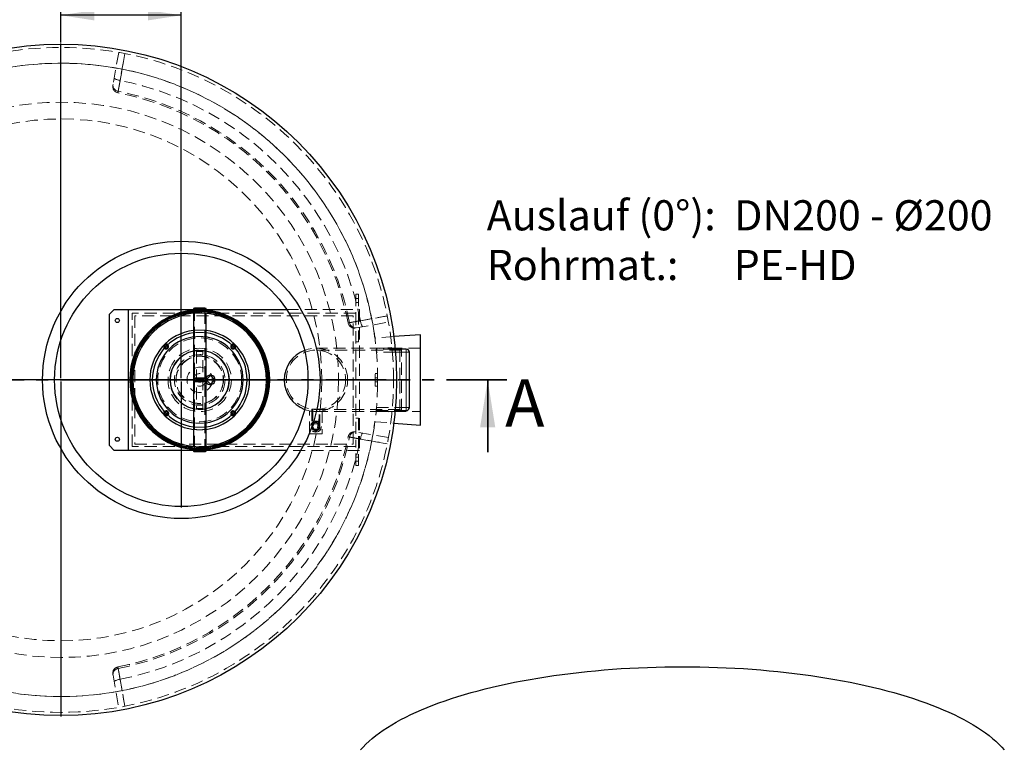
# Model space of a CAD drawing. Units: millimetres. Extents: x 0 to 420, y 0 to 297.
# Drawn here: x 114 to 218, y 92 to 169 of the extents above; entities that cross this region are included whole.
import ezdxf

# ---------------------------------------------------------------- set-up
doc = ezdxf.new("R2010")
doc.units = ezdxf.units.MM
doc.linetypes.add('HIDDEN', pattern=[1.905, 1.27, -0.635])
doc.linetypes.add('PHANTOM', pattern=[12.7, 6.35, -1.27, 1.27, -1.27, 1.27, -1.27])
doc.layers.add('TEXT', color=7, linetype='Continuous')
doc.styles.add('SLDTEXTSTYLE0', font='TXT', dxfattribs={"width": 0.605})
doc.styles.add('SLDTEXTSTYLE4', font='TXT', dxfattribs={"width": 0.5735})
doc.dimstyles.new('SLDDIMSTYLE0', dxfattribs={"dimtxt": 3.5, "dimasz": 3.5, "dimexe": 0, "dimexo": 0.0625, "dimgap": 0.875, "dimtad": 1, "dimlfac": 30, "dimrnd": 1e-09, "dimzin": 12, "dimdsep": 46, "dimtxsty": 'SLDTEXTSTYLE0', "dimsah": 1, "dimcen": 0.09, "dimadec": 0, "dimazin": 3, "dimtfac": 1, "dimtdec": 3, "dimtofl": 0, "dimtmove": 0, "dimatfit": 3, "dimfxl": 0, "dimfrac": 2, "dimtolj": 1, "dimtzin": 12, "dimarcsym": 0})

# ---------------------------------------------------------------- blocks, each defined once
blk = doc.blocks.new('_D')
at = {"layer": 'TEXT', "color": 7}
for p, q in [((118.23, 166.77), (118.23, 170.63)), ((130.9, 144.77), (130.9, 170.63)), ((130.9, 169.63), (118.23, 169.63))]:
    blk.add_line(p, q, dxfattribs=at)
for points in [[(118.23, 169.63), (121.73, 169.09), (121.73, 170.17)], [(130.9, 169.63), (127.4, 170.17), (127.4, 169.09)]]:
    blk.add_solid(points, dxfattribs=at)
at = {"layer": 'TEXT', "color": 7, "insert": (120.56, 174.15), "char_height": 3.5, "attachment_point": 1, "style": 'SLDTEXTSTYLE0'}
blk.add_mtext('380', dxfattribs=at)
blk = doc.blocks.new('SW_NOTE_0_6')
at = {"layer": 'TEXT', "color": 0, "char_height": 3.175, "attachment_point": 1}
for s, insert, style in [('Auslauf (0°):  DN200 - Ø200', (0, 4.09), 'SLDTEXTSTYLE0'), ('Rohrmat.:      PE-HD', (0, -1.14), 'SLDTEXTSTYLE4')]:
    blk.add_mtext(s, dxfattribs=dict(at, insert=insert, style=style))
blk = doc.blocks.new('SW_CENTERMARKSYMBOL_0')
at = {"layer": 'TEXT', "color": 0}
for p, q in [((0, 0.17), (0, 35.42)), ((-0.17, 0), (-35.42, 0)), ((0, 0), (-0.08, 0)), ((0, 0), (0, 0.08)), ((0, 0), (0, -0.08)), ((0, 0), (0.08, 0)), ((0.17, 0), (35.42, 0)), ((0, -0.17), (0, -35.42))]:
    blk.add_line(p, q, dxfattribs=at)
blk = doc.blocks.new('SW_CENTERMARKSYMBOL_1')
at = {"layer": 'TEXT', "color": 0}
for p, q in [((0, 0.17), (0, 13.42)), ((-0.17, 0), (-13.42, 0)), ((0, 0), (-0.08, 0)), ((0, 0), (0, 0.08)), ((0, 0), (0, -0.08)), ((0, 0), (0.08, 0)), ((0.17, 0), (13.42, 0)), ((0, -0.17), (0, -13.42))]:
    blk.add_line(p, q, dxfattribs=at)

msp = doc.modelspace()

# ---------------------------------------------------------------- linework, layer by layer
at = {"color": 7, "linetype": 'HIDDEN', "lineweight": 18}
for p, q in [((124.31155, 165.71721), (123.71442, 162.33074)), ((149.26719, 140.2656), (149.26719, 138.2656)), ((149.26719, 140.2656), (149.53386, 140.2656)), ((149.53386, 140.2656), (149.53386, 135.2656)), ((149.53386, 139.79894), (149.26719, 139.79894)), ((149.26719, 139.39894), (149.53386, 139.39894)), ((125.73386, 124.23227), (125.73386, 138.2656)), ((149.26719, 138.2656), (125.73386, 138.2656)), ((126.00053, 137.99894), (126.00053, 124.49894)), ((149.00053, 137.99894), (126.00053, 137.99894)), ((130.1417, 137.74574), (130.09003, 137.87043)), ((130.27101, 137.94256), (130.31927, 137.81652)), ((131.01316, 138.04167), (130.97822, 138.17204)), ((131.16707, 138.21991), (131.19846, 138.08865)), ((131.9158, 138.22127), (131.89818, 138.35508)), ((132.09167, 138.37788), (132.10565, 138.24365)), ((132.16719, 138.6656), (133.50053, 138.6656)), ((132.16719, 138.2508), (132.16719, 138.2506)), ((132.29053, 138.74767), (132.29053, 131.41598)), ((132.83417, 138.28145), (132.83418, 138.41641)), ((133.02899, 138.41376), (133.02531, 138.27884)), ((133.37719, 131.41598), (133.37719, 138.74767)), ((133.50053, 138.2506), (133.50053, 138.25083)), ((133.75253, 138.22119), (133.77016, 138.35499)), ((133.96296, 138.32692), (133.9417, 138.19364)), ((134.65516, 138.04151), (134.69011, 138.17187)), ((134.87759, 138.11886), (134.83911, 137.9895)), ((135.5266, 137.74551), (135.57827, 137.87018)), ((141.98073, 138.6656), (149.66719, 138.6656)), ((149.00053, 124.49894), (149.00053, 137.99894)), ((149.26719, 138.2656), (149.26719, 124.23227)), ((149.66719, 138.6656), (149.66719, 123.83227)), ((128.55123, 136.82705), (128.46904, 136.9341)), ((128.62518, 137.05063), (128.70443, 136.94139)), ((129.31634, 137.33854), (129.24884, 137.45541)), ((129.41885, 137.55056), (129.48316, 137.4319)), ((135.75722, 137.79315), (135.70218, 137.66992)), ((136.35191, 137.33823), (136.41943, 137.4551)), ((136.58679, 137.35535), (136.51612, 137.24037)), ((137.11698, 136.82667), (137.19918, 136.93372)), ((137.35208, 136.81297), (137.267, 136.7082)), ((149.31567, 136.7295), (152.70213, 137.32662)), ((127.26643, 135.76296), (127.37126, 135.67796)), ((127.85947, 136.22002), (127.764, 136.31542)), ((127.90358, 136.45135), (127.99642, 136.35339)), ((137.80869, 136.21958), (137.90416, 136.31498)), ((138.03998, 136.17529), (137.94195, 136.08253)), ((153.27296, 135.79935), (151.2745, 135.6566)), ((126.74191, 134.7624), (126.625, 134.82983)), ((126.72462, 134.99726), (126.83966, 134.92668)), ((127.2529, 135.52785), (127.14579, 135.60997)), ((138.4152, 135.52736), (138.52231, 135.60947)), ((138.63873, 135.45325), (138.52942, 135.37408)), ((138.92611, 134.76187), (139.04303, 134.82929)), ((149.26719, 135.2656), (149.53386, 135.2656)), ((126.33526, 133.93678), (126.21055, 133.98836)), ((126.28745, 134.16737), (126.41072, 134.11242)), ((133.16719, 134.24894), (132.50053, 134.24894)), ((132.50053, 134.24894), (132.50053, 128.24894)), ((132.50053, 133.8856), (133.16719, 133.8856)), ((133.16719, 128.24894), (133.16719, 134.24894)), ((139.13805, 134.6592), (139.01934, 134.59498)), ((139.33269, 133.93621), (139.45741, 133.98778)), ((139.52941, 133.80674), (139.40333, 133.75858)), ((153.90053, 134.58227), (145.06719, 134.58227)), ((154.06719, 134.3756), (145.06719, 134.3756)), ((156.06719, 134.58227), (151.40011, 134.58227)), ((153.06742, 134.65816), (151.40868, 134.49582)), ((153.41894, 134.48227), (151.41001, 134.48227)), ((151.41001, 134.48227), (151.4408, 134.14894)), ((153.44798, 134.14894), (151.4408, 134.14894)), ((153.90053, 131.24894), (153.90053, 134.58227)), ((154.06719, 134.5156), (153.90053, 134.58227)), ((154.06719, 127.98227), (154.06719, 134.5156)), ((126.03991, 133.06512), (125.90953, 133.09998)), ((125.9624, 133.28749), (126.09179, 133.24911)), ((139.62797, 133.06452), (139.75835, 133.09937)), ((139.80609, 132.91048), (139.6748, 132.87919)), ((125.86092, 132.16236), (125.72711, 132.17989)), ((125.75503, 132.3727), (125.88832, 132.35154)), ((139.80688, 132.16174), (139.9407, 132.17926)), ((139.96336, 131.98576), (139.82912, 131.97188)), ((151.30053, 130.58227), (151.30053, 131.9156)), ((151.30053, 131.9156), (151.56719, 131.9156)), ((151.56719, 130.58227), (151.56719, 131.9156)), ((125.80053, 131.26529), (125.66719, 131.26529)), ((125.66719, 131.25727), (125.6672, 131.25727)), ((125.80053, 131.24894), (125.66719, 131.24894)), ((125.6672, 131.25727), (125.66797, 131.35423)), ((125.6689, 131.43867), (125.80381, 131.43509)), ((132.29053, 131.41598), (132.29053, 131.08189)), ((132.29053, 131.08189), (132.29053, 123.7502)), ((132.75569, 131.43303), (132.63535, 131.27328)), ((132.63535, 131.27328), (132.71352, 131.08919)), ((132.71352, 131.08919), (132.91203, 131.06485)), ((132.9542, 131.40868), (132.75569, 131.43303)), ((132.91203, 131.06485), (133.03237, 131.22459)), ((133.03237, 131.22459), (132.9542, 131.40868)), ((133.37719, 131.08189), (133.37719, 131.41598)), ((133.37719, 123.7502), (133.37719, 131.08189)), ((139.99853, 131.04842), (139.86362, 131.05219)), ((139.86637, 131.24333), (140.00133, 131.24322)), ((151.56719, 131.44894), (151.30053, 131.44894)), ((151.30053, 131.04894), (151.56719, 131.04894)), ((151.30053, 130.58227), (151.56719, 130.58227)), ((151.56719, 131.24894), (153.23386, 131.24894)), ((151.56719, 131.24894), (153.23386, 131.24894)), ((153.90053, 127.9156), (153.90053, 131.24894)), ((125.70327, 130.52286), (125.83752, 130.53653)), ((125.85947, 130.34663), (125.72562, 130.32931)), ((125.85914, 129.5979), (125.99046, 129.62899)), ((139.91099, 130.11451), (139.77773, 130.13587)), ((139.80542, 130.32502), (139.93921, 130.30728)), ((126.03703, 129.44358), (125.90659, 129.40894)), ((126.13447, 128.70122), (126.26062, 128.74919)), ((126.33099, 128.57146), (126.20619, 128.52007)), ((133.16719, 128.61227), (132.50053, 128.61227)), ((139.3284, 128.55131), (139.45304, 128.49954)), ((139.70225, 129.20003), (139.57291, 129.23861)), ((139.62507, 129.42252), (139.7554, 129.38747)), ((126.52454, 127.84817), (126.64334, 127.91221)), ((126.73632, 127.74518), (126.6193, 127.67794)), ((132.50053, 128.24894), (133.16719, 128.24894)), ((138.93744, 127.49141), (138.82251, 127.56217)), ((138.92051, 127.7263), (139.03732, 127.6587)), ((139.37587, 128.32065), (139.25268, 128.37579)), ((144.40053, 125.58227), (144.40053, 127.98295)), ((145.48386, 128.1656), (144.65053, 128.1656)), ((144.65053, 128.1656), (144.65053, 126.33227)), ((144.66719, 128.14796), (144.66719, 127.93969)), ((144.72719, 128.1656), (144.72719, 126.33227)), ((145.06719, 128.12227), (154.06719, 128.12227)), ((145.06719, 127.9156), (153.90053, 127.9156)), ((145.40719, 126.33227), (145.40719, 128.1656)), ((145.46719, 127.93969), (145.46719, 128.14796)), ((145.48386, 126.33227), (145.48386, 128.1656)), ((145.73386, 127.98295), (145.73386, 125.58227)), ((151.40036, 127.9156), (156.06719, 127.9156)), ((151.40868, 128.00206), (153.06742, 127.83972)), ((151.4408, 128.34894), (151.41001, 128.0156)), ((151.41001, 128.0156), (153.41894, 128.0156)), ((151.4408, 128.34894), (153.44798, 128.34894)), ((153.90053, 127.9156), (154.06719, 127.98227)), ((127.02267, 127.05337), (127.13209, 127.13237)), ((127.24609, 126.97892), (127.13885, 126.89697)), ((138.39449, 126.72653), (138.28978, 126.81169)), ((138.40837, 126.96162), (138.51535, 126.87934)), ((145.06719, 126.81955), (144.64519, 126.57591)), ((144.64519, 126.57591), (144.64519, 126.08863)), ((144.90053, 126.62094), (144.73387, 126.33227)), ((145.23386, 126.62094), (144.90053, 126.62094)), ((145.48919, 126.57591), (145.06719, 126.81955)), ((145.40052, 126.33227), (145.23386, 126.62094)), ((145.48919, 126.08863), (145.48919, 126.57591)), ((149.26719, 127.23227), (149.53386, 127.23227)), ((149.53386, 127.23227), (149.53386, 122.23227)), ((151.2745, 126.84127), (153.27296, 126.69852)), ((127.62033, 126.33042), (127.7185, 126.42304)), ((127.85155, 126.28579), (127.75594, 126.19054)), ((128.30727, 125.69172), (128.39251, 125.79636)), ((128.54235, 125.67766), (128.45999, 125.57074)), ((137.0338, 125.44091), (136.95472, 125.55027)), ((137.10808, 125.66438), (137.19011, 125.55721)), ((137.7563, 126.03911), (137.66361, 126.13721)), ((137.80076, 126.27037), (137.89608, 126.17482)), ((145.73386, 125.58227), (144.40053, 125.58227)), ((144.64519, 126.08863), (145.06719, 125.84499)), ((144.73387, 126.33227), (144.90053, 126.0436)), ((144.90053, 126.0436), (145.23386, 126.0436)), ((145.06719, 125.84499), (145.48919, 126.08863)), ((145.23386, 126.0436), (145.40052, 126.33227)), ((152.70213, 125.17125), (149.31567, 125.76838)), ((126.00053, 124.49894), (149.00053, 124.49894)), ((129.07174, 125.14818), (129.14258, 125.26306)), ((129.30664, 125.16494), (129.23895, 125.04818)), ((129.90065, 124.70914), (129.95588, 124.83228)), ((130.13134, 124.75643), (130.07948, 124.63183)), ((130.77979, 124.3821), (130.81846, 124.5114)), ((131.00233, 124.45911), (130.96718, 124.3288)), ((134.49015, 124.27546), (134.45896, 124.40677)), ((134.64433, 124.45346), (134.67908, 124.32305)), ((135.38662, 124.55147), (135.33855, 124.67758)), ((135.51624, 124.74808), (135.56772, 124.62332)), ((136.23937, 124.94218), (136.17525, 125.06093)), ((136.3422, 125.15404), (136.40953, 125.03707)), ((149.26719, 124.23227), (125.73386, 124.23227)), ((131.69411, 124.17266), (131.71557, 124.30591)), ((131.90469, 124.27808), (131.88686, 124.1443)), ((132.16719, 124.24727), (132.16719, 124.24705)), ((133.50053, 123.83227), (132.16719, 123.83227)), ((132.62795, 124.08442), (132.63182, 124.21933)), ((132.82296, 124.21643), (132.82275, 124.08147)), ((133.50053, 124.24707), (133.50053, 124.24727)), ((133.56531, 124.11888), (133.55154, 124.25314)), ((133.74142, 124.27523), (133.75883, 124.1414)), ((149.66719, 123.83227), (141.98073, 123.83227)), ((149.26719, 122.23227), (149.26719, 124.23227)), ((149.53386, 123.09894), (149.26719, 123.09894)), ((149.26719, 122.69894), (149.53386, 122.69894)), ((149.26719, 122.23227), (149.53386, 122.23227)), ((123.71442, 100.16713), (124.31155, 96.78067))]:
    msp.add_line(p, q, dxfattribs=at)
at = {"color": 7, "linetype": 'Continuous', "lineweight": 25}
for p, q in [((123.33386, 138.1656), (123.83386, 138.6656)), ((123.33386, 124.33227), (123.33386, 138.1656)), ((123.83386, 138.6656), (125.33386, 138.6656)), ((125.33386, 123.83227), (125.33386, 138.6656)), ((125.33386, 138.6656), (132.16719, 138.6656)), ((132.16719, 138.74767), (132.16719, 138.38472)), ((132.16719, 138.2506), (132.16719, 131.41598)), ((133.50053, 138.38475), (133.50053, 138.74767)), ((133.50053, 138.6656), (141.98073, 138.6656)), ((133.50053, 131.41598), (133.50053, 138.2506)), ((156.06719, 135.99894), (153.27296, 135.79935)), ((156.06719, 126.49894), (156.06719, 135.99894)), ((154.56719, 134.48227), (153.41894, 134.48227)), ((154.90053, 128.34894), (154.90053, 134.14894)), ((133.96719, 131.69677), (133.51936, 131.24894)), ((134.41503, 131.24894), (133.96719, 131.69677)), ((125.5672, 131.25727), (125.66719, 131.25727)), ((125.6672, 131.2406), (125.5672, 131.2406)), ((125.66719, 131.34894), (125.66719, 131.24894)), ((125.80053, 131.34894), (125.66719, 131.34894)), ((125.80129, 131.35227), (125.66797, 131.35423)), ((125.68463, 131.35398), (125.68456, 131.34894)), ((125.80053, 131.34894), (125.80053, 131.24894)), ((132.16719, 131.41598), (132.16719, 131.08189)), ((132.16719, 131.08189), (132.16719, 124.24727)), ((133.50053, 131.08189), (133.50053, 131.41598)), ((133.50053, 124.24727), (133.50053, 131.08189)), ((133.51936, 131.24894), (133.96719, 130.8011)), ((133.96719, 130.8011), (134.41503, 131.24894)), ((153.41894, 128.0156), (154.56719, 128.0156)), ((153.27296, 126.69852), (156.06719, 126.49894)), ((123.83386, 123.83227), (123.33386, 124.33227)), ((125.33386, 123.83227), (123.83386, 123.83227)), ((132.16719, 123.83227), (125.33386, 123.83227)), ((132.16719, 124.11313), (132.16719, 123.7502)), ((133.50053, 123.7502), (133.50053, 124.11315)), ((141.98073, 123.83227), (133.50053, 123.83227))]:
    msp.add_line(p, q, dxfattribs=at)
at = {"color": 8, "linetype": 'Continuous', "lineweight": 18}
for p, q in [((154.56719, 134.14894), (153.44798, 134.14894)), ((154.56719, 134.14894), (154.56719, 134.48227)), ((154.56719, 134.14894), (154.90053, 134.14894)), ((154.56719, 128.34894), (154.56719, 134.14894)), ((153.44798, 128.34894), (154.56719, 128.34894)), ((154.56719, 128.34894), (154.56719, 128.0156)), ((154.56719, 128.34894), (154.90053, 128.34894))]:
    msp.add_line(p, q, dxfattribs=at)
at = {"color": 7, "linetype": 'PHANTOM', "lineweight": 35}
msp.add_line((165.14719, 131.24894), (71.32053, 131.24894), dxfattribs=at)
at = {"color": 7, "linetype": 'Continuous', "lineweight": 35}
msp.add_line((163.14719, 123.64894), (163.14719, 131.24894), dxfattribs=at)
at = {"color": 7, "linetype": 'HIDDEN', "lineweight": 18, "flags": 128}
for points in [[(124.2535, 161.6223), (124.35158, 162.17729), (124.74385, 164.39722), (124.95588, 165.59736)], [(124.9644, 165.59569), (124.73783, 164.31132), (124.46538, 162.76694)], [(123.83572, 163.01868), (123.83895, 162.99814), (123.85541, 162.97567), (123.88476, 162.95173), (123.92641, 162.9268), (123.97952, 162.90138), (124.04301, 162.876), (124.11559, 162.85116), (124.1958, 162.82737), (124.28202, 162.80511), (124.37248, 162.78483), (124.46538, 162.76694)], [(123.71442, 162.33074), (123.70619, 162.24594), (123.71117, 162.16052), (123.72925, 162.07619), (123.76008, 161.99461), (123.80305, 161.91741), (123.85729, 161.84612), (123.92174, 161.78215), (123.99512, 161.72679), (124.07596, 161.68112), (124.16266, 161.64606), (124.2535, 161.6223)], [(132.16719, 138.74767), (132.16757, 138.74573), (132.17648, 138.738), (132.19713, 138.73045), (132.22913, 138.72321), (132.27193, 138.7164), (132.32476, 138.71015), (132.38667, 138.70458), (132.45656, 138.69976), (132.53319, 138.69581), (132.61518, 138.69278), (132.70107, 138.69073), (132.78933, 138.68969), (132.87839, 138.68969), (132.96665, 138.69073), (133.05254, 138.69278), (133.13453, 138.69581), (133.21116, 138.69976), (133.28105, 138.70458), (133.34296, 138.71015), (133.39579, 138.7164), (133.43859, 138.72321), (133.4706, 138.73045), (133.49124, 138.738), (133.50015, 138.74573), (133.50053, 138.74767)], [(132.83386, 138.79502), (132.91484, 138.79449), (132.99401, 138.79292), (133.0696, 138.79033), (133.13993, 138.78679), (133.20342, 138.78238), (133.25866, 138.77719), (133.3044, 138.77135), (133.33964, 138.76497), (133.36357, 138.75821), (133.37567, 138.75121), (133.37567, 138.74413), (133.36357, 138.73713), (133.33964, 138.73037), (133.3044, 138.72399), (133.25866, 138.71814), (133.20342, 138.71295), (133.13993, 138.70854), (133.0696, 138.705), (132.99401, 138.70242), (132.91484, 138.70084), (132.83386, 138.70031), (132.75288, 138.70084), (132.67371, 138.70242), (132.59812, 138.705), (132.52779, 138.70854), (132.4643, 138.71295), (132.40907, 138.71814), (132.36332, 138.72399), (132.32809, 138.73037), (132.30415, 138.73713), (132.29205, 138.74413), (132.29205, 138.75121), (132.30415, 138.75821), (132.32809, 138.76497), (132.36332, 138.77135), (132.40907, 138.77719), (132.4643, 138.78238), (132.52779, 138.78679), (132.59812, 138.79033), (132.67371, 138.79292), (132.75288, 138.79449), (132.83386, 138.79502)], [(152.58229, 137.97095), (152.02731, 137.87291), (149.80739, 137.48068), (148.60722, 137.26857)], [(149.75186, 137.48045), (151.03624, 137.70704), (152.58062, 137.97948)], [(149.31567, 136.7295), (149.23086, 136.72127), (149.14545, 136.72624), (149.06111, 136.74433), (148.97953, 136.77516), (148.90233, 136.81812), (148.83104, 136.87237), (148.76708, 136.93682), (148.71171, 137.0102), (148.66605, 137.09104), (148.63098, 137.17774), (148.60722, 137.26857)], [(150.0036, 136.8508), (149.98306, 136.85403), (149.96059, 136.87049), (149.93665, 136.89984), (149.91172, 136.94149), (149.88631, 136.9946), (149.86092, 137.05809), (149.83608, 137.13067), (149.81229, 137.21088), (149.79003, 137.29709), (149.76975, 137.38756), (149.75186, 137.48045)], [(125.5672, 131.2406), (125.56719, 131.24894), (125.5672, 131.25727)], [(133.50053, 131.41598), (133.50015, 131.41404), (133.49124, 131.40632), (133.4706, 131.39877), (133.43859, 131.39153), (133.39579, 131.38472), (133.34296, 131.37847), (133.28105, 131.37289), (133.21116, 131.36808), (133.13453, 131.36413), (133.05254, 131.3611), (132.96665, 131.35905), (132.87839, 131.35801), (132.78933, 131.35801), (132.70107, 131.35905), (132.61518, 131.3611), (132.53319, 131.36413), (132.45656, 131.36808), (132.38667, 131.37289), (132.32476, 131.37847), (132.27193, 131.38472), (132.22913, 131.39153), (132.19713, 131.39877), (132.17648, 131.40632), (132.16757, 131.41404), (132.16719, 131.41598)], [(132.16719, 131.08189), (132.17054, 131.0877), (132.18535, 131.09536), (132.21174, 131.10277), (132.24923, 131.10981), (132.29715, 131.11635), (132.35464, 131.12228), (132.42069, 131.12749), (132.49412, 131.13188), (132.5736, 131.13538), (132.65773, 131.13793), (132.745, 131.13947), (132.83386, 131.13999)], [(132.83386, 131.46334), (132.91484, 131.46281), (132.99401, 131.46124), (133.0696, 131.45865), (133.13993, 131.45511), (133.20342, 131.4507), (133.25866, 131.44551), (133.3044, 131.43966), (133.33964, 131.43329), (133.36357, 131.42652), (133.37567, 131.41952), (133.37567, 131.41245), (133.36357, 131.40545), (133.33964, 131.39868), (133.3044, 131.39231), (133.25866, 131.38646), (133.20342, 131.38127), (133.13993, 131.37686), (133.0696, 131.37332), (132.99401, 131.37073), (132.91484, 131.36916), (132.83386, 131.36863), (132.75288, 131.36916), (132.67371, 131.37073), (132.59812, 131.37332), (132.52779, 131.37686), (132.4643, 131.38127), (132.40907, 131.38646), (132.36332, 131.39231), (132.32809, 131.39868), (132.30415, 131.40545), (132.29205, 131.41245), (132.29205, 131.41952), (132.30415, 131.42652), (132.32809, 131.43329), (132.36332, 131.43966), (132.40907, 131.44551), (132.4643, 131.4507), (132.52779, 131.45511), (132.59812, 131.45865), (132.67371, 131.46124), (132.75288, 131.46281), (132.83386, 131.46334)], [(132.83386, 131.12924), (132.91484, 131.12871), (132.99401, 131.12714), (133.0696, 131.12455), (133.13993, 131.12101), (133.20342, 131.1166), (133.25866, 131.11141), (133.3044, 131.10557), (133.33964, 131.09919), (133.36357, 131.09243), (133.37567, 131.08543), (133.37567, 131.07835), (133.36357, 131.07135), (133.33964, 131.06459), (133.3044, 131.05821), (133.25866, 131.05236), (133.20342, 131.04717), (133.13993, 131.04276), (133.0696, 131.03922), (132.99401, 131.03664), (132.91484, 131.03506), (132.83386, 131.03453), (132.75288, 131.03506), (132.67371, 131.03664), (132.59812, 131.03922), (132.52779, 131.04276), (132.4643, 131.04717), (132.40907, 131.05236), (132.36332, 131.05821), (132.32809, 131.06459), (132.30415, 131.07135), (132.29205, 131.07835), (132.29205, 131.08543), (132.30415, 131.09243), (132.32809, 131.09919), (132.36332, 131.10557), (132.40907, 131.11141), (132.4643, 131.1166), (132.52779, 131.12101), (132.59812, 131.12455), (132.67371, 131.12714), (132.75288, 131.12871), (132.83386, 131.12924)], [(132.83386, 131.13999), (132.92272, 131.13947), (133.00999, 131.13793), (133.09412, 131.13538), (133.1736, 131.13188), (133.24703, 131.12749), (133.31308, 131.12228), (133.37057, 131.11635), (133.41849, 131.10981), (133.45598, 131.10277), (133.48237, 131.09536), (133.49718, 131.0877), (133.50053, 131.08189)], [(149.31567, 125.76838), (149.23086, 125.7766), (149.14545, 125.77163), (149.06111, 125.75355), (148.97953, 125.72271), (148.90233, 125.67975), (148.83104, 125.6255), (148.76708, 125.56105), (148.71171, 125.48768), (148.66605, 125.40684), (148.63098, 125.32014), (148.60722, 125.2293)], [(150.0036, 125.64707), (149.98306, 125.64384), (149.96059, 125.62739), (149.93665, 125.59803), (149.91172, 125.55638), (149.88631, 125.50328), (149.86092, 125.43979), (149.83608, 125.3672), (149.81229, 125.28699), (149.79003, 125.20078), (149.76975, 125.11031), (149.75186, 125.01742)], [(148.60722, 125.2293), (149.16221, 125.13121), (151.38214, 124.73894), (152.58229, 124.52692)], [(152.58062, 124.5184), (151.29624, 124.74497), (149.75186, 125.01742)], [(132.83386, 123.80831), (132.745, 123.80779), (132.65773, 123.80624), (132.5736, 123.8037), (132.49412, 123.8002), (132.42069, 123.7958), (132.35464, 123.7906), (132.29715, 123.78467), (132.24923, 123.77813), (132.21174, 123.77109), (132.18535, 123.76367), (132.17054, 123.75602), (132.16719, 123.7502)], [(132.83386, 123.79756), (132.75288, 123.79703), (132.67371, 123.79546), (132.59812, 123.79287), (132.52779, 123.78933), (132.4643, 123.78492), (132.40907, 123.77973), (132.36332, 123.77388), (132.32809, 123.76751), (132.30415, 123.76074), (132.29205, 123.75374), (132.29205, 123.74667), (132.30415, 123.73967), (132.32809, 123.7329), (132.36332, 123.72653), (132.40907, 123.72068), (132.4643, 123.71549), (132.52779, 123.71108), (132.59812, 123.70754), (132.67371, 123.70495), (132.75288, 123.70338), (132.83386, 123.70285), (132.91484, 123.70338), (132.99401, 123.70495), (133.0696, 123.70754), (133.13993, 123.71108), (133.20342, 123.71549), (133.25866, 123.72068), (133.3044, 123.72653), (133.33964, 123.7329), (133.36357, 123.73967), (133.37567, 123.74667), (133.37567, 123.75374), (133.36357, 123.76074), (133.33964, 123.76751), (133.3044, 123.77388), (133.25866, 123.77973), (133.20342, 123.78492), (133.13993, 123.78933), (133.0696, 123.79287), (132.99401, 123.79546), (132.91484, 123.79703), (132.83386, 123.79756)], [(133.50053, 123.7502), (133.49718, 123.75602), (133.48237, 123.76367), (133.45598, 123.77109), (133.41849, 123.77813), (133.37057, 123.78467), (133.31308, 123.7906), (133.24703, 123.7958), (133.1736, 123.8002), (133.09412, 123.8037), (133.00999, 123.80624), (132.92272, 123.80779), (132.83386, 123.80831)], [(123.71442, 100.16713), (123.70619, 100.25193), (123.71117, 100.33735), (123.72925, 100.42169), (123.76008, 100.50326), (123.80305, 100.58047), (123.85729, 100.65176), (123.92174, 100.71572), (123.99512, 100.77108), (124.07596, 100.81675), (124.16266, 100.85181), (124.2535, 100.87557)], [(124.95588, 96.90051), (124.85784, 97.45549), (124.4656, 99.67541), (124.2535, 100.87557)], [(123.83572, 99.47919), (123.83895, 99.49974), (123.85541, 99.5222), (123.88476, 99.54615), (123.92641, 99.57108), (123.97952, 99.59649), (124.04301, 99.62187), (124.11559, 99.64671), (124.1958, 99.6705), (124.28202, 99.69276), (124.37248, 99.71304), (124.46538, 99.73093)], [(124.46538, 99.73093), (124.69196, 98.44656), (124.9644, 96.90218)]]:
    msp.add_lwpolyline(points, dxfattribs=at)
at = {"color": 7, "linetype": 'Continuous', "lineweight": 25, "flags": 128}
for points in [[(132.83386, 138.80577), (132.745, 138.80525), (132.65773, 138.80371), (132.5736, 138.80116), (132.49412, 138.79766), (132.42069, 138.79327), (132.35464, 138.78806), (132.29715, 138.78213), (132.24923, 138.77559), (132.21174, 138.76855), (132.18535, 138.76114), (132.17054, 138.75348), (132.16719, 138.74767)], [(133.50053, 138.74767), (133.49718, 138.75348), (133.48237, 138.76114), (133.45598, 138.76855), (133.41849, 138.77559), (133.37057, 138.78213), (133.31308, 138.78806), (133.24703, 138.79327), (133.1736, 138.79766), (133.09412, 138.80116), (133.00999, 138.80371), (132.92272, 138.80525), (132.83386, 138.80577)], [(132.16719, 123.7502), (132.16757, 123.74826), (132.17648, 123.74054), (132.19713, 123.73299), (132.22913, 123.72575), (132.27193, 123.71894), (132.32476, 123.71269), (132.38667, 123.70711), (132.45656, 123.7023), (132.53319, 123.69835), (132.61518, 123.69532), (132.70107, 123.69327), (132.78933, 123.69223), (132.87839, 123.69223), (132.96665, 123.69327), (133.05254, 123.69532), (133.13453, 123.69835), (133.21116, 123.7023), (133.28105, 123.70711), (133.34296, 123.71269), (133.39579, 123.71894), (133.43859, 123.72575), (133.4706, 123.73299), (133.49124, 123.74054), (133.50015, 123.74826), (133.50053, 123.7502)], [(158.66011, 97.47298), (159.32269, 97.69649), (160.00193, 97.91392), (160.69738, 98.12511), (161.40856, 98.32993), (162.13498, 98.52823), (162.87614, 98.71988), (163.63153, 98.90474), (164.40064, 99.0827), (165.18293, 99.25362), (165.97788, 99.41739), (166.78494, 99.5739), (167.60355, 99.72304), (168.43316, 99.86471), (169.27319, 99.99881), (170.12307, 100.12525), (170.98221, 100.24394), (171.85004, 100.35481), (172.72595, 100.45777), (173.60934, 100.55275), (174.49961, 100.6397), (175.39615, 100.71854), (176.29833, 100.78923), (177.20556, 100.85172), (178.1172, 100.90597), (179.03262, 100.95193), (179.95121, 100.98958), (180.87233, 101.01889), (181.79534, 101.03984), (182.71963, 101.05241), (183.64455, 101.0566), (184.56947, 101.05241), (185.49375, 101.03984), (186.41677, 101.01889), (187.33789, 100.98958), (188.25647, 100.95193), (189.1719, 100.90597), (190.08354, 100.85172), (190.99076, 100.78923), (191.89295, 100.71854), (192.78949, 100.6397), (193.67976, 100.55275), (194.56315, 100.45777), (195.43906, 100.35481), (196.30688, 100.24394), (197.16603, 100.12525), (198.01591, 99.99881), (198.85594, 99.86471), (199.68555, 99.72304), (200.50416, 99.5739), (201.31121, 99.41739), (202.10616, 99.25362), (202.88846, 99.0827), (203.65757, 98.90474), (204.41296, 98.71988), (205.15412, 98.52823), (205.88054, 98.32993), (206.59171, 98.12511), (207.28716, 97.91392), (207.96641, 97.69649), (208.62899, 97.47298), (209.27444, 97.24354), (209.90233, 97.00833), (210.51223, 96.76751), (211.10371, 96.52124), (211.67637, 96.2697), (212.22982, 96.01305), (212.76367, 95.75147), (213.27757, 95.48515), (213.77117, 95.21425), (214.24411, 94.93898), (214.69609, 94.65951), (215.12678, 94.37604), (215.53589, 94.08876), (215.92315, 93.79788), (216.28829, 93.50358), (216.63106, 93.20607), (216.95121, 92.90556), (217.24854, 92.60225), (217.52285, 92.29635)], [(149.76625, 92.29635), (150.04055, 92.60225), (150.33788, 92.90556), (150.65804, 93.20607), (151.0008, 93.50358), (151.36594, 93.79788), (151.7532, 94.08876), (152.16232, 94.37604), (152.59301, 94.65951), (153.04498, 94.93898), (153.51793, 95.21425), (154.01152, 95.48515), (154.52542, 95.75147), (155.05928, 96.01305), (155.61273, 96.2697), (156.18539, 96.52124), (156.77687, 96.76751), (157.38676, 97.00833), (158.01465, 97.24354), (158.66011, 97.47298)]]:
    msp.add_lwpolyline(points, dxfattribs=at)
at = {"color": 8, "linetype": 'Continuous', "lineweight": 18, "flags": 128}
for points in [[(132.16719, 131.41598), (132.17054, 131.4218), (132.18535, 131.42945), (132.21174, 131.43687), (132.24923, 131.44391), (132.29715, 131.45045), (132.35464, 131.45638), (132.42069, 131.46158), (132.49412, 131.46598), (132.5736, 131.46948), (132.65773, 131.47202), (132.745, 131.47357), (132.83386, 131.47409)], [(133.50053, 131.08189), (133.50015, 131.07995), (133.49124, 131.07222), (133.4706, 131.06467), (133.43859, 131.05743), (133.39579, 131.05062), (133.34296, 131.04437), (133.28105, 131.0388), (133.21116, 131.03398), (133.13453, 131.03003), (133.05254, 131.027), (132.96665, 131.02495), (132.87839, 131.02391), (132.78933, 131.02391), (132.70107, 131.02495), (132.61518, 131.027), (132.53319, 131.03003), (132.45656, 131.03398), (132.38667, 131.0388), (132.32476, 131.04437), (132.27193, 131.05062), (132.22913, 131.05743), (132.19713, 131.06467), (132.17648, 131.07222), (132.16757, 131.07995), (132.16719, 131.08189)], [(132.83386, 131.47409), (132.92272, 131.47357), (133.00999, 131.47202), (133.09412, 131.46948), (133.1736, 131.46598), (133.24703, 131.46158), (133.31308, 131.45638), (133.37057, 131.45045), (133.41849, 131.44391), (133.45598, 131.43687), (133.48237, 131.42945), (133.49718, 131.4218), (133.50053, 131.41598)]]:
    msp.add_lwpolyline(points, dxfattribs=at)
at = {"color": 7, "linetype": 'Continuous', "lineweight": 25}
for centre, radius in [((118.23386, 131.24894), 35.33333), ((130.90053, 131.24894), 14.6), ((130.90053, 131.24894), 13.33333), ((124.16719, 137.49894), 0.21667), ((124.16719, 124.99894), 0.21667)]:
    msp.add_circle(centre, radius, dxfattribs=at)
at = {"color": 7, "linetype": 'HIDDEN', "lineweight": 18}
for centre, radius in [((118.23386, 131.24894), 29.22314), ((118.23386, 131.24894), 27.46667), ((132.83386, 131.24894), 4.41667), ((132.83386, 131.24894), 3.33333), ((132.83386, 131.24894), 3.12667), ((132.83386, 131.24894), 2.66667), ((132.83386, 131.24894), 2.50333), ((132.83386, 131.24894), 2.5), ((132.83386, 131.24894), 2.47833), ((145.06719, 131.24894), 3.12667), ((132.83386, 131.24894), 1.33333), ((132.83386, 131.24894), 0.66667), ((132.83386, 131.24894), 0.21667), ((132.83386, 131.24894), 0.13333), ((145.06719, 126.33227), 0.57267), ((145.06719, 126.33227), 0.41667), ((145.06719, 126.33227), 0.36667), ((145.06719, 126.33227), 0.34), ((145.06719, 126.33227), 0.32083)]:
    msp.add_circle(centre, radius, dxfattribs=at)
for centre, radius, start, end in [((118.23386, 131.24894), 35, 0.0000057, 0), ((118.23386, 131.24894), 33.33333, 0.0000057, 0), ((118.23386, 131.24894), 33.33333, 7.5984707, 172.4015293), ((118.23386, 131.24894), 32.12812, 11.183879, 78.816121), ((124.35469, 162.12269), 0.66667, 169.9998512, 258.7694759), ((118.23386, 131.24894), 30.80798, 11.2134497, 78.7863845), ((118.23386, 131.24894), 30.96413, 11.2100742, 78.7899258), ((132.83386, 131.24894), 7.36667, 84.8077578, 95.1922422), ((132.83386, 131.24894), 7.3, 84.760208, 95.239792), ((132.83386, 131.24894), 7.26667, 84.7361046, 95.2638954), ((149.10761, 137.36976), 0.66667, 191.2565267, 280.0058942), ((132.83386, 131.24894), 5.25, 82.7046489, 97.2953511), ((132.83386, 131.24894), 4.99333, 82.3274528, 97.6725472), ((132.83386, 131.24894), 4.56667, 81.6056542, 98.3943458), ((129.31011, 134.77269), 0.26667, 90, 224.382238), ((129.31011, 134.77269), 0.20667, 90, 223.4127119), ((129.31011, 134.77269), 0.2, 90, 223.2818272), ((129.31011, 134.77269), 0.15, 90, 222.03744), ((129.31011, 134.77269), 0.26667, 45.617762, 90), ((129.31011, 134.77269), 0.20667, 46.5872881, 90), ((129.31011, 134.77269), 0.2, 46.7181728, 90), ((129.31011, 134.77269), 0.15, 47.96256, 90), ((136.35761, 134.77269), 0.26667, 90, 134.382238), ((136.35761, 134.77269), 0.20667, 90, 133.4127119), ((136.35761, 134.77269), 0.2, 90, 133.2818272), ((136.35761, 134.77269), 0.15, 90, 132.03744), ((136.35761, 134.77269), 0.26667, 315.617762, 90), ((136.35761, 134.77269), 0.20667, 316.5872881, 90), ((136.35761, 134.77269), 0.2, 316.7181728, 90), ((136.35761, 134.77269), 0.15, 317.96256, 90), ((132.83386, 131.24894), 3.1, 90, 102.4186815), ((132.83386, 131.24894), 3.1, 77.5813185, 90), ((145.06719, 131.24894), 3.33333, 360, 111.1182599), ((133.96719, 131.24894), 0.5, 158.9605302, 180), ((133.96719, 131.24894), 0.5, 180, 201.0394698), ((145.06719, 131.24894), 3.33333, 248.8817401, 0), ((129.31011, 127.72519), 0.26667, 135.617762, 314.382238), ((129.31011, 127.72519), 0.20667, 136.5872881, 313.4127119), ((129.31011, 127.72519), 0.2, 136.7181728, 313.2818272), ((129.31011, 127.72519), 0.15, 137.96256, 312.03744), ((132.83386, 131.24894), 3.1, 257.5813185, 282.4186815), ((136.35761, 127.72519), 0.26667, 225.617762, 44.382238), ((136.35761, 127.72519), 0.20667, 226.5872881, 43.4127119), ((136.35761, 127.72519), 0.2, 226.7181728, 43.2818272), ((136.35761, 127.72519), 0.15, 227.96256, 42.03744), ((118.23386, 131.24894), 33.33333, 187.5984707, 352.4015293), ((132.83386, 131.24894), 4.56667, 261.6056542, 278.3943458), ((132.83386, 131.24894), 4.99333, 262.3274528, 270), ((132.83386, 131.24894), 5.25, 262.7046489, 270), ((132.83386, 131.24894), 4.99333, 270, 277.6725472), ((132.83386, 131.24894), 5.25, 270, 277.2953511), ((149.10761, 125.12811), 0.66667, 79.9998512, 168.7694759), ((118.23386, 131.24894), 30.80798, 281.2137414, 348.7863048), ((118.23386, 131.24894), 30.96413, 281.2100742, 348.7899258), ((118.23386, 131.24894), 32.12812, 281.183879, 348.816121), ((132.83386, 131.24894), 7.26667, 264.7361046, 275.2638954), ((132.83386, 131.24894), 7.3, 264.760208, 275.239792), ((132.83386, 131.24894), 7.36667, 264.8077578, 275.1922422), ((124.35469, 100.37518), 0.66667, 101.2565267, 190.0058942)]:
    msp.add_arc(centre, radius, start, end, dxfattribs=at)
at = {"color": 7, "linetype": 'Continuous', "lineweight": 25}
for centre, radius, start, end in [((132.83386, 131.24894), 7.36667, 95.1922422, 180), ((132.83386, 131.24894), 7.3, 95.239792, 180), ((132.83386, 131.24894), 7.26667, 95.2638954, 179.9342938), ((132.83386, 131.24894), 7.16667, 180, 179.1581834), ((132.83386, 131.24894), 7.03333, 180, 179.1581834), ((132.83386, 131.24894), 7.36667, 275.1922422, 84.8077578), ((132.83386, 131.24894), 7.3, 275.239792, 84.760208), ((132.83386, 131.24894), 7.26667, 275.2638954, 84.7361046), ((132.83386, 131.24894), 5.25, 97.2953511, 262.7046489), ((132.83386, 131.24894), 4.99333, 97.6725472, 262.3274528), ((132.83386, 131.24894), 4.56667, 98.3943458, 180), ((132.83386, 131.24894), 5.25, 277.2953511, 82.7046489), ((132.83386, 131.24894), 4.99333, 277.6725472, 82.3274528), ((132.83386, 131.24894), 4.56667, 278.3943458, 81.6056542), ((129.31011, 134.77269), 0.26667, 224.382238, 45.617762), ((129.31011, 134.77269), 0.20667, 223.4127119, 46.5872881), ((129.31011, 134.77269), 0.2, 223.2818272, 46.7181728), ((129.31011, 134.77269), 0.15, 222.03744, 47.96256), ((136.35761, 134.77269), 0.26667, 134.382238, 315.617762), ((136.35761, 134.77269), 0.20667, 133.4127119, 316.5872881), ((136.35761, 134.77269), 0.2, 133.2818272, 316.7181728), ((136.35761, 134.77269), 0.15, 132.03744, 317.96256), ((132.83386, 131.24894), 3.1, 102.4186815, 257.5813185), ((132.83386, 131.24894), 3.1, 282.4186815, 77.5813185), ((145.06719, 131.24894), 3.33333, 111.1182599, 248.8817401), ((154.56719, 134.14894), 0.33333, 0, 90), ((133.96719, 131.24894), 0.5, 201.0394698, 158.9605302), ((132.83386, 131.24894), 7.36667, 180, 264.8077578), ((132.83386, 131.24894), 7.3, 180, 264.760208), ((132.83386, 131.24894), 7.26667, 180.0657062, 264.7361046), ((132.83386, 131.24894), 7.03333, 179.1581834, 180), ((132.83386, 131.24894), 4.56667, 180, 261.6056542), ((129.31011, 127.72519), 0.26667, 90, 135.617762), ((129.31011, 127.72519), 0.20667, 90, 136.5872881), ((129.31011, 127.72519), 0.2, 90, 136.7181728), ((129.31011, 127.72519), 0.15, 90, 137.96256), ((129.31011, 127.72519), 0.26667, 314.382238, 90), ((129.31011, 127.72519), 0.20667, 313.4127119, 90), ((129.31011, 127.72519), 0.2, 313.2818272, 90), ((129.31011, 127.72519), 0.15, 312.03744, 90), ((136.35761, 127.72519), 0.26667, 90, 225.617762), ((136.35761, 127.72519), 0.20667, 90, 226.5872881), ((136.35761, 127.72519), 0.2, 90, 226.7181728), ((136.35761, 127.72519), 0.15, 90, 227.96256), ((136.35761, 127.72519), 0.26667, 44.382238, 90), ((136.35761, 127.72519), 0.20667, 43.4127119, 90), ((136.35761, 127.72519), 0.2, 43.2818272, 90), ((136.35761, 127.72519), 0.15, 42.03744, 90), ((154.56719, 128.34894), 0.33333, 270, 0)]:
    msp.add_arc(centre, radius, start, end, dxfattribs=at)
at = {"color": 7, "linetype": 'HIDDEN', "lineweight": 18}
for points, knots in [([(124.46538, 162.76694), (124.45417, 162.70635), (124.44321, 162.64708), (124.42175, 162.53106), (124.41125, 162.47431), (124.39072, 162.36333), (124.38068, 162.3091), (124.36109, 162.20327), (124.35173, 162.15266), (124.33382, 162.05595), (124.32528, 162.00984), (124.30904, 161.9221), (124.30133, 161.88046), (124.28677, 161.80186), (124.28005, 161.76561), (124.26773, 161.69909), (124.26211, 161.66879), (124.25199, 161.61415), (124.24747, 161.58979), (124.23959, 161.54724), (124.23629, 161.52944), (124.23094, 161.50058), (124.22889, 161.48952), (124.22603, 161.47411), (124.22523, 161.46976), (124.22491, 161.46805), (124.2254, 161.4707), (124.22764, 161.48276), (124.22938, 161.49217), (124.23412, 161.51773), (124.23711, 161.53388), (124.2444, 161.57319), (124.24865, 161.59612), (124.2535, 161.6223)], [0, 0, 0, 0, 0.0625, 0.0625, 0.125, 0.125, 0.1875, 0.1875, 0.25, 0.25, 0.3125, 0.3125, 0.375, 0.375, 0.4375, 0.4375, 0.5, 0.5, 0.5625, 0.5625, 0.625, 0.625, 0.6875, 0.6875, 0.75, 0.75, 0.8125, 0.8125, 0.875, 0.875, 0.9375, 0.9375, 1, 1, 1, 1]), ([(123.71442, 162.33074), (123.71166, 162.31508), (123.70924, 162.30135), (123.70509, 162.2778), (123.70338, 162.2681), (123.69931, 162.24505), (123.69801, 162.23765), (123.69816, 162.23852)], [0, 0, 0, 0, 0.25, 0.25, 0.5, 0.5, 1, 1, 1, 1]), ([(148.60722, 137.26857), (148.58105, 137.26372), (148.5583, 137.25951), (148.51938, 137.2523), (148.50322, 137.2493), (148.47749, 137.24453), (148.46792, 137.24276), (148.45562, 137.24048), (148.45301, 137.23999), (148.45461, 137.24029), (148.45883, 137.24107), (148.47407, 137.2439), (148.48509, 137.24594), (148.51423, 137.25134), (148.53206, 137.25465), (148.57401, 137.26242), (148.59812, 137.26689), (148.65261, 137.27698), (148.68299, 137.28261), (148.75028, 137.29508), (148.78656, 137.3018), (148.86413, 137.31617), (148.90542, 137.32382), (148.99305, 137.34004), (149.03937, 137.34862), (149.13723, 137.36674), (149.18789, 137.37611), (149.29236, 137.39545), (149.3462, 137.40541), (149.4571, 137.42593), (149.51415, 137.43649), (149.63159, 137.45821), (149.69128, 137.46925), (149.75186, 137.48045)], [0, 0, 0, 0, 0.0625, 0.0625, 0.125, 0.125, 0.1875, 0.1875, 0.25, 0.25, 0.3125, 0.3125, 0.375, 0.375, 0.4375, 0.4375, 0.5, 0.5, 0.5625, 0.5625, 0.625, 0.625, 0.6875, 0.6875, 0.75, 0.75, 0.8125, 0.8125, 0.875, 0.875, 0.9375, 0.9375, 1, 1, 1, 1]), ([(149.22684, 136.71384), (149.22647, 136.71377), (149.22546, 136.71359), (149.25369, 136.71857), (149.29501, 136.72585), (149.31567, 136.7295)], [0, 0, 0, 0, 0.225533987, 0.612766887, 1, 1, 1, 1]), ([(151.41001, 134.48227), (151.41036, 134.47861), (151.41108, 134.47129), (151.41659, 134.41422), (151.42452, 134.33014), (151.43311, 134.23633), (151.4386, 134.17397), (151.4408, 134.14894)], [0, 0, 0, 0, 0.213510327, 0.427003855, 0.640977231, 0.855886881, 1, 1, 1, 1]), ([(151.4408, 128.34894), (151.43748, 128.31134), (151.43084, 128.23614), (151.42155, 128.13599), (151.41438, 128.06062), (151.41055, 128.02114), (151.41016, 128.01716), (151.41001, 128.0156)], [0, 0, 0, 0, 0.21578895, 0.431586945, 0.647083919, 0.861731335, 1, 1, 1, 1]), ([(149.31567, 125.76838), (149.30001, 125.77114), (149.28628, 125.77356), (149.26272, 125.77771), (149.25303, 125.77942), (149.22998, 125.78348), (149.22257, 125.78479), (149.22345, 125.78464)], [0, 0, 0, 0, 0.25, 0.25, 0.5, 0.5, 1, 1, 1, 1]), ([(149.75186, 125.01742), (149.69128, 125.02862), (149.632, 125.03958), (149.51598, 125.06105), (149.45923, 125.07154), (149.34825, 125.09208), (149.29403, 125.10211), (149.18819, 125.1217), (149.13759, 125.13107), (149.04088, 125.14897), (148.99476, 125.15751), (148.90702, 125.17376), (148.86539, 125.18147), (148.78678, 125.19603), (148.75054, 125.20275), (148.68401, 125.21507), (148.65372, 125.22068), (148.59907, 125.23081), (148.57471, 125.23532), (148.53217, 125.24321), (148.51436, 125.24651), (148.48551, 125.25186), (148.47444, 125.25391), (148.45903, 125.25676), (148.45469, 125.25757), (148.45297, 125.25789), (148.45563, 125.25739), (148.46768, 125.25516), (148.47709, 125.25342), (148.50265, 125.24868), (148.5188, 125.24568), (148.55812, 125.2384), (148.58105, 125.23415), (148.60722, 125.2293)], [0, 0, 0, 0, 0.0625, 0.0625, 0.125, 0.125, 0.1875, 0.1875, 0.25, 0.25, 0.3125, 0.3125, 0.375, 0.375, 0.4375, 0.4375, 0.5, 0.5, 0.5625, 0.5625, 0.625, 0.625, 0.6875, 0.6875, 0.75, 0.75, 0.8125, 0.8125, 0.875, 0.875, 0.9375, 0.9375, 1, 1, 1, 1]), ([(124.2535, 100.87557), (124.24865, 100.90175), (124.24443, 100.9245), (124.23722, 100.96342), (124.23422, 100.97958), (124.22946, 101.00531), (124.22768, 101.01488), (124.2254, 101.02718), (124.22492, 101.02978), (124.22522, 101.02818), (124.226, 101.02397), (124.22882, 101.00873), (124.23086, 100.9977), (124.23626, 100.96857), (124.23957, 100.95073), (124.24734, 100.90879), (124.25181, 100.88468), (124.26191, 100.83019), (124.26754, 100.7998), (124.28, 100.73252), (124.28672, 100.69623), (124.30109, 100.61867), (124.30874, 100.57737), (124.32497, 100.48975), (124.33354, 100.44343), (124.35166, 100.34556), (124.36104, 100.29491), (124.38037, 100.19044), (124.39034, 100.1366), (124.41086, 100.0257), (124.42141, 99.96865), (124.44313, 99.85121), (124.45417, 99.79152), (124.46538, 99.73093)], [0, 0, 0, 0, 0.0625, 0.0625, 0.125, 0.125, 0.1875, 0.1875, 0.25, 0.25, 0.3125, 0.3125, 0.375, 0.375, 0.4375, 0.4375, 0.5, 0.5, 0.5625, 0.5625, 0.625, 0.625, 0.6875, 0.6875, 0.75, 0.75, 0.8125, 0.8125, 0.875, 0.875, 0.9375, 0.9375, 1, 1, 1, 1]), ([(123.69876, 100.25596), (123.69869, 100.25633), (123.69851, 100.25734), (123.70349, 100.2291), (123.71078, 100.18779), (123.71442, 100.16713)], [0, 0, 0, 0, 0.225533987, 0.612766887, 1, 1, 1, 1])]:
    msp.add_open_spline(points, degree=3, knots=knots, dxfattribs=at)
at = {"color": 7, "linetype": 'Continuous', "lineweight": 35}
msp.add_solid([(163.14719, 131.24894), (162.34719, 126.24894), (163.94719, 126.24894)], dxfattribs=at)

# ---------------------------------------------------------------- block references
at = {"layer": 'TEXT'}
for name, p in [('SW_CENTERMARKSYMBOL_0', (118.23386, 131.24894)), ('SW_NOTE_0_6', (163.04359, 146.06885))]:
    msp.add_blockref(name, p, dxfattribs=at)
at = {"layer": 'TEXT', "color": 7}
msp.add_blockref('SW_CENTERMARKSYMBOL_1', (130.90053, 131.24894), dxfattribs=at)

# ---------------------------------------------------------------- texts
at = {"color": 7, "linetype": 'Continuous', "insert": (164.97919, 131.32163), "char_height": 5, "attachment_point": 1, "style": 'SLDTEXTSTYLE0'}
msp.add_mtext('A', dxfattribs=at)

# ---------------------------------------------------------------- dimensions: what is measured, and where the dimension line sits
at = {"layer": 'TEXT', "color": 7}
dim = msp.add_linear_dim(base=(118.23386, 169.63331), p1=(130.90053, 144.6656), p2=(118.23386, 166.6656), angle=0, dimstyle='SLDDIMSTYLE0', dxfattribs=at)
dim.commit()
dim.dimension.update_dxf_attribs({"geometry": '_D', "text_midpoint": (124.56719, 169.63331), "dimtype": 160})

doc.saveas('drawing.dxf')
